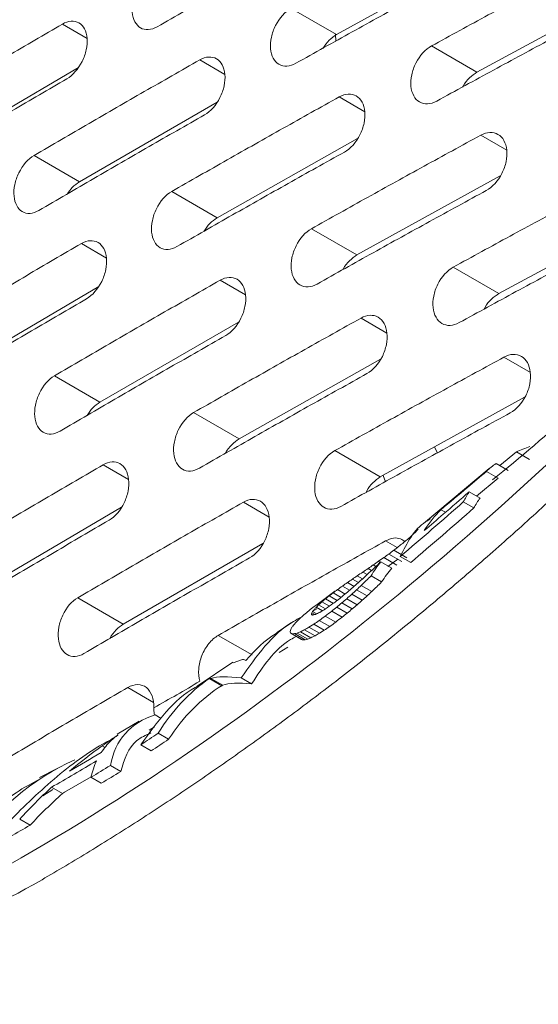
# Model space of a CAD drawing. Units: inches. Extents: x 2.7 to 44.3, y 2.2 to 31.2.
# Drawn here: x 31.9 to 32.3, y 8.8 to 9.7 of the extents above; entities that cross this region are included whole.
import ezdxf

# ---------------------------------------------------------------- set-up
doc = ezdxf.new("R2010")
doc.units = ezdxf.units.IN
doc.header["$MEASUREMENT"] = 0

msp = doc.modelspace()

# ---------------------------------------------------------------- linework, layer by layer
at = {"color": 7, "linetype": 'Continuous', "lineweight": 15}
for p, q in [((32.29296, 9.73708), (32.16148, 9.66441)), ((32.42546, 9.70214), (32.29133, 9.62961)), ((32.11949, 9.68865), (32.16148, 9.66441)), ((32.24929, 9.65388), (32.29133, 9.62961)), ((31.92306, 9.63394), (31.79861, 9.56052)), ((32.05108, 9.60173), (31.92395, 9.52833)), ((32.18102, 9.56834), (32.05121, 9.49502)), ((31.88196, 9.55257), (31.92395, 9.52833)), ((32.31287, 9.53379), (32.18042, 9.46059)), ((32.00919, 9.51928), (32.05121, 9.49502)), ((32.44665, 9.49807), (32.31158, 9.42504)), ((32.13836, 9.48488), (32.18042, 9.46059)), ((32.26946, 9.44936), (32.31158, 9.42504)), ((31.9417, 9.43147), (31.81625, 9.35746)), ((32.071, 9.39848), (31.94288, 9.32452)), ((32.20221, 9.36431), (32.07145, 9.29046)), ((31.90082, 9.3488), (31.94288, 9.32452)), ((32.33535, 9.32898), (32.20197, 9.25527)), ((32.02935, 9.31476), (32.07145, 9.29046)), ((32.15982, 9.2796), (32.20197, 9.25527)), ((32.32769, 9.27852), (32.31232, 9.26586)), ((32.32769, 9.27852), (32.33993, 9.27145)), ((32.30273, 9.26295), (32.24363, 9.21382)), ((32.30899, 9.26778), (32.32023, 9.26129)), ((32.29101, 9.23759), (32.3108, 9.25421)), ((32.30001, 9.26044), (32.3108, 9.25421)), ((32.28413, 9.24156), (32.29413, 9.23579)), ((31.96291, 9.22748), (31.83649, 9.15289)), ((32.25798, 9.22501), (32.26221, 9.22256)), ((32.27869, 9.23218), (32.28842, 9.22656)), ((32.09349, 9.1937), (31.96443, 9.11919)), ((32.20516, 9.1807), (32.20029, 9.17726)), ((32.20516, 9.1807), (32.21729, 9.1737)), ((32.21826, 9.17911), (32.20887, 9.17231)), ((32.22193, 9.17699), (32.20977, 9.18401)), ((32.21442, 9.18743), (32.22661, 9.18039)), ((32.22041, 9.18172), (32.23006, 9.17615)), ((32.19072, 9.17066), (32.19395, 9.16879)), ((32.19547, 9.17391), (32.19792, 9.1725)), ((32.20029, 9.17726), (32.20195, 9.1763)), ((32.20246, 9.17679), (32.21265, 9.17091)), ((32.17615, 9.16075), (32.18168, 9.15756)), ((32.18061, 9.16378), (32.18548, 9.16097)), ((32.18574, 9.16725), (32.18977, 9.16492)), ((32.19337, 9.16379), (32.20319, 9.15812)), ((32.16699, 9.15439), (32.17365, 9.15055)), ((32.1715, 9.15754), (32.17766, 9.15399)), ((32.18437, 9.15502), (32.19411, 9.1494)), ((31.92228, 9.14353), (31.96443, 9.11919)), ((32.15994, 9.14978), (32.14358, 9.1374)), ((32.15458, 9.14521), (32.16197, 9.14095)), ((32.15836, 9.14811), (32.16565, 9.14391)), ((32.16233, 9.15104), (32.16937, 9.14697)), ((32.17089, 9.14261), (32.18055, 9.13703)), ((32.1756, 9.14685), (32.18528, 9.14126)), ((32.18001, 9.15084), (32.18972, 9.14524)), ((32.13976, 9.13449), (32.14363, 9.13734)), ((32.1427, 9.13473), (32.1484, 9.13143)), ((32.14495, 9.13701), (32.15146, 9.13325)), ((32.14792, 9.1397), (32.15486, 9.13569)), ((32.16164, 9.13476), (32.17127, 9.1292)), ((32.16642, 9.1388), (32.17606, 9.13324)), ((32.13832, 9.1284), (32.13973, 9.12759)), ((32.13869, 9.12953), (32.1414, 9.12797)), ((32.13943, 9.13087), (32.14324, 9.12866)), ((32.14336, 9.13327), (32.14042, 9.13169)), ((32.15111, 9.12658), (32.16074, 9.12103)), ((32.15708, 9.13116), (32.16671, 9.1256)), ((32.12168, 9.12164), (32.10642, 9.11136)), ((32.14052, 9.11904), (32.13602, 9.11628)), ((32.13602, 9.11628), (32.14568, 9.1107)), ((32.14052, 9.11904), (32.15016, 9.11347)), ((32.14555, 9.12247), (32.15518, 9.11691)), ((32.11926, 9.11071), (32.12925, 9.10494)), ((32.1206, 9.11023), (32.13051, 9.10451)), ((32.12259, 9.11036), (32.13243, 9.10468)), ((32.12506, 9.11091), (32.13484, 9.10526)), ((32.12812, 9.11211), (32.13786, 9.10649)), ((32.13194, 9.11398), (32.14164, 9.10838)), ((32.14568, 9.1107), (32.15016, 9.11347)), ((32.11645, 9.09798), (32.10853, 9.09288)), ((32.06566, 9.08393), (32.03266, 9.06172)), ((32.06608, 9.08335), (32.07469, 9.08639)), ((32.04438, 9.06861), (32.0555, 9.06219)), ((32.04537, 9.06898), (32.05641, 9.06261)), ((32.07336, 9.06934), (32.08298, 9.06379)), ((31.99393, 9.03516), (31.99937, 9.03202)), ((31.97905, 9.02938), (31.95872, 9.01739)), ((31.9934, 9.02425), (31.98844, 9.02114)), ((31.99665, 9.01828), (32.00631, 9.0127)), ((31.94502, 9.00663), (31.94782, 9.00502)), ((31.98051, 9.00746), (31.99016, 9.0019)), ((31.9525, 8.98844), (31.9621, 8.9829)), ((31.90323, 8.9855), (31.88705, 8.97733)), ((31.91018, 8.96361), (31.93468, 8.97807)), ((31.93449, 8.97751), (31.9441, 8.97197)), ((31.89931, 8.96632), (31.89005, 8.96022)), ((31.89803, 8.96824), (31.90812, 8.96242)), ((31.8687, 8.93874), (31.8783, 8.9332))]:
    msp.add_line(p, q, dxfattribs=at)
at = {"color": 8, "linetype": 'Continuous', "lineweight": 15}
for p, q in [((31.93098, 9.66089), (31.9081, 9.6741)), ((32.16077, 9.65819), (32.16041, 9.66485)), ((32.05833, 9.62753), (32.03507, 9.64096)), ((32.18761, 9.59306), (32.16396, 9.60671)), ((32.31883, 9.55747), (32.29479, 9.57135)), ((31.94887, 9.45768), (31.92567, 9.47107)), ((32.07752, 9.42357), (32.05393, 9.43719)), ((32.2081, 9.38835), (32.18413, 9.40219)), ((32.34063, 9.35201), (32.31626, 9.36607)), ((32.25488, 9.2774), (32.25218, 9.28302)), ((31.96935, 9.25297), (31.94583, 9.26655)), ((32.20685, 9.25085), (32.20458, 9.25671)), ((32.09931, 9.21811), (32.07539, 9.23192)), ((32.2069, 9.19616), (32.21768, 9.18994)), ((32.1513, 9.14257), (32.15857, 9.13837)), ((32.08344, 9.09065), (32.05212, 9.10874)), ((31.99245, 9.04676), (31.9686, 9.06052))]:
    msp.add_line(p, q, dxfattribs=at)
at = {"color": 7, "linetype": 'Continuous', "lineweight": 15}
msp.add_arc((30.95368, 10.89057), 2.12074, 299.33478, 300.65984, dxfattribs=at)
for points, knots in [([(31.65045, 13.17517), (31.88568, 13.31096), (32.1238, 13.39092), (32.56954, 13.42712), (32.777, 13.38343), (33.12963, 13.17929), (33.27469, 13.01893), (33.4806, 12.60608), (33.54139, 12.3537), (33.56983, 11.79499), (33.53747, 11.4888), (33.3843, 10.86879), (33.26355, 10.55519), (32.95171, 9.96806), (32.76073, 9.69474), (32.3374, 9.22993), (32.1052, 9.03861), (31.87009, 8.90294)], [0, 0, 0, 0, 0.125, 0.125, 0.25, 0.25, 0.375, 0.375, 0.5, 0.5, 0.625, 0.625, 0.75, 0.75, 0.875, 0.875, 1, 1, 1, 1]), ([(33.3591, 12.68299), (33.36716, 12.6732), (33.3815, 12.65578), (33.40179, 12.62189), (33.41755, 12.59137), (33.43084, 12.5627), (33.44425, 12.53088), (33.45903, 12.49155), (33.47488, 12.44322), (33.49551, 12.36937), (33.51724, 12.26746), (33.53524, 12.13486), (33.54421, 12.00345), (33.54574, 11.89249), (33.54363, 11.80319), (33.53945, 11.72163), (33.53177, 11.62672), (33.51804, 11.5094), (33.49356, 11.35544), (33.45424, 11.17081), (33.39767, 10.96609), (33.33036, 10.76701), (33.24741, 10.55876), (33.14811, 10.34607), (33.03361, 10.13599), (32.91912, 9.95197), (32.80298, 9.78579), (32.67727, 9.62473), (32.53651, 9.46638), (32.40992, 9.33899), (32.33133, 9.27371), (32.30578, 9.25248)], [0, 0, 0, 0, 0.041832, 0.074519, 0.098311, 0.114159, 0.130015, 0.14776, 0.167459, 0.188323, 0.229473, 0.269787, 0.307651, 0.338286, 0.357284, 0.375184, 0.397891, 0.425467, 0.457904, 0.504698, 0.551565, 0.596461, 0.639389, 0.693561, 0.743956, 0.789671, 0.83071, 0.87399, 0.923756, 0.975206, 1, 1, 1, 1]), ([(33.58105, 12.07755), (33.58105, 12.07755), (33.5868, 11.96537), (33.58374, 11.75109), (33.54564, 11.44544), (33.48319, 11.14746), (33.39432, 10.84716), (33.27284, 10.53648), (33.14052, 10.26298), (33.00352, 10.02334), (32.86508, 9.81267), (32.71932, 9.61833), (32.60428, 9.4835), (32.5254, 9.39833), (32.48441, 9.35557), (32.44303, 9.31388), (32.40127, 9.27327), (32.35917, 9.23376), (32.31676, 9.19539), (32.27405, 9.15817), (32.23108, 9.12211), (32.18787, 9.08723), (32.14446, 9.05356), (32.10086, 9.02111), (32.0571, 8.9899), (32.01322, 8.95993), (31.96923, 8.93126), (31.92517, 8.90377), (31.89574, 8.88652), (31.88103, 8.8779)], [0, 0, 0, 0, 0.0000001, 0.0995121, 0.1828234, 0.249927, 0.3384615, 0.4217722, 0.499862, 0.5644871, 0.627697, 0.6894942, 0.7498809, 0.7656277, 0.781359, 0.7970748, 0.8127754, 0.8284606, 0.8441305, 0.8597852, 0.8754248, 0.8910491, 0.9066584, 0.9222527, 0.937832, 0.9533963, 0.9689457, 0.9844803, 1, 1, 1, 1]), ([(32.15054, 9.75913), (32.13325, 9.74947), (32.09867, 9.73015), (32.04708, 9.701), (32.01287, 9.68146), (31.99577, 9.67169)], [0, 0, 0, 0, 0.333335, 0.666665, 1, 1, 1, 1]), ([(32.24929, 9.65388), (32.26677, 9.66344), (32.30171, 9.68256), (32.35442, 9.71106), (32.38973, 9.72995), (32.40739, 9.73939)], [0, 0, 0, 0, 0.333335, 0.666665, 1, 1, 1, 1]), ([(31.99577, 9.67169), (31.99299, 9.6701), (31.99022, 9.6692), (31.98493, 9.66884), (31.98245, 9.6694), (31.97608, 9.67309), (31.97328, 9.67839), (31.97247, 9.68827), (31.97273, 9.69188), (31.97432, 9.6992), (31.97562, 9.70287), (31.9809, 9.71332), (31.98607, 9.71913), (31.99162, 9.72231)], [0, 0, 0, 0, 0.125, 0.125, 0.25, 0.25, 0.5, 0.5, 0.625, 0.625, 0.75, 0.75, 1, 1, 1, 1]), ([(32.2804, 9.72432), (32.26292, 9.71477), (32.22797, 9.69567), (32.17583, 9.66684), (32.14125, 9.64751), (32.12396, 9.63785)], [0, 0, 0, 0, 0.3333345, 0.6666655, 1, 1, 1, 1]), ([(32.12396, 9.63785), (32.12116, 9.63628), (32.11834, 9.6354), (32.11298, 9.63508), (32.11047, 9.63565), (32.104, 9.6394), (32.10113, 9.64474), (32.10025, 9.65464), (32.1005, 9.65827), (32.10207, 9.66559), (32.10337, 9.66927), (32.10866, 9.67971), (32.11388, 9.68551), (32.11949, 9.68865)], [0, 0, 0, 0, 0.125, 0.125, 0.25, 0.25, 0.5, 0.5, 0.625, 0.625, 0.75, 0.75, 1, 1, 1, 1]), ([(32.41219, 9.6884), (32.39453, 9.67896), (32.35921, 9.66007), (32.30651, 9.63157), (32.27157, 9.61245), (32.25409, 9.60289)], [0, 0, 0, 0, 0.333335, 0.666665, 1, 1, 1, 1]), ([(31.75665, 9.58475), (31.77338, 9.59473), (31.80684, 9.61469), (31.85733, 9.64448), (31.89118, 9.66422), (31.9081, 9.6741)], [0, 0, 0, 0, 0.333335, 0.666665, 1, 1, 1, 1]), ([(31.9081, 9.6741), (31.91086, 9.6757), (31.91361, 9.67661), (31.91886, 9.67699), (31.92133, 9.67645), (31.92765, 9.67279), (31.93043, 9.66755), (31.93125, 9.65755), (31.93098, 9.65396), (31.9294, 9.64664), (31.9281, 9.64294), (31.92293, 9.63258), (31.91776, 9.62668), (31.91225, 9.62348)], [0, 0, 0, 0, 0.125, 0.125, 0.25, 0.25, 0.5, 0.5, 0.625, 0.625, 0.75, 0.75, 1, 1, 1, 1]), ([(32.16148, 9.66441), (32.15912, 9.66282), (32.15441, 9.65967), (32.15071, 9.65429), (32.14888, 9.65162)], [0, 0, 0, 0, 0.50337, 1, 1, 1, 1]), ([(32.25409, 9.60289), (32.25125, 9.60133), (32.24841, 9.60048), (32.24298, 9.6002), (32.24042, 9.60079), (32.23385, 9.6046), (32.23092, 9.60997), (32.22997, 9.6199), (32.2302, 9.62353), (32.23175, 9.63087), (32.23305, 9.63455), (32.23835, 9.64499), (32.24362, 9.65077), (32.24929, 9.65388)], [0, 0, 0, 0, 0.125, 0.125, 0.25, 0.25, 0.5, 0.5, 0.625, 0.625, 0.75, 0.75, 1, 1, 1, 1]), ([(32.03507, 9.64096), (32.03785, 9.64255), (32.04064, 9.64344), (32.04597, 9.64378), (32.04846, 9.64322), (32.05489, 9.63949), (32.05774, 9.63423), (32.05863, 9.62419), (32.05837, 9.6206), (32.05682, 9.61326), (32.05551, 9.60956), (32.05032, 9.59921), (32.04511, 9.59333), (32.03954, 9.59016)], [0, 0, 0, 0, 0.125, 0.125, 0.25, 0.25, 0.5, 0.5, 0.625, 0.625, 0.75, 0.75, 1, 1, 1, 1]), ([(31.88196, 9.55257), (31.89887, 9.56245), (31.93271, 9.5822), (31.98375, 9.61166), (32.01796, 9.6312), (32.03507, 9.64096)], [0, 0, 0, 0, 0.333335, 0.666665, 1, 1, 1, 1]), ([(32.29133, 9.62961), (32.289, 9.628), (32.28435, 9.62479), (32.27977, 9.61949), (32.27826, 9.6162), (32.27812, 9.61589)], [0, 0, 0, 0, 0.475641, 0.951271, 1, 1, 1, 1]), ([(31.91225, 9.62348), (31.89533, 9.61361), (31.86148, 9.59386), (31.81099, 9.56408), (31.77753, 9.54411), (31.7608, 9.53413)], [0, 0, 0, 0, 0.333335, 0.666665, 1, 1, 1, 1]), ([(32.16396, 9.60671), (32.16678, 9.60828), (32.1696, 9.60915), (32.175, 9.60946), (32.17753, 9.60887), (32.18406, 9.60509), (32.18698, 9.59979), (32.18793, 9.58973), (32.1877, 9.58613), (32.18616, 9.57878), (32.18485, 9.57508), (32.17965, 9.56473), (32.17439, 9.55886), (32.16876, 9.55572)], [0, 0, 0, 0, 0.125, 0.125, 0.25, 0.25, 0.5, 0.5, 0.625, 0.625, 0.75, 0.75, 1, 1, 1, 1]), ([(32.00919, 9.51928), (32.02629, 9.52905), (32.0605, 9.54859), (32.11209, 9.57774), (32.14667, 9.59706), (32.16396, 9.60671)], [0, 0, 0, 0, 0.333335, 0.666665, 1, 1, 1, 1]), ([(32.03954, 9.59016), (32.02243, 9.58039), (31.98822, 9.56086), (31.93718, 9.5314), (31.90335, 9.51165), (31.88643, 9.50177)], [0, 0, 0, 0, 0.333335, 0.666665, 1, 1, 1, 1]), ([(32.13836, 9.48488), (32.15564, 9.49454), (32.19022, 9.51387), (32.24237, 9.5427), (32.27732, 9.5618), (32.29479, 9.57135)], [0, 0, 0, 0, 0.333335, 0.666665, 1, 1, 1, 1]), ([(32.29479, 9.57135), (32.29764, 9.5729), (32.3005, 9.57375), (32.30596, 9.57401), (32.30853, 9.57341), (32.31517, 9.56957), (32.31815, 9.56424), (32.31917, 9.55415), (32.31896, 9.55054), (32.31744, 9.54318), (32.31614, 9.53947), (32.31091, 9.52912), (32.30561, 9.52327), (32.29992, 9.52017)], [0, 0, 0, 0, 0.125, 0.125, 0.25, 0.25, 0.5, 0.5, 0.625, 0.625, 0.75, 0.75, 1, 1, 1, 1]), ([(31.88643, 9.50177), (31.88368, 9.50016), (31.88093, 9.49925), (31.87567, 9.49886), (31.8732, 9.49941), (31.86685, 9.5031), (31.86404, 9.50842), (31.86317, 9.51833), (31.86341, 9.52196), (31.86494, 9.52931), (31.8662, 9.53299), (31.87137, 9.54351), (31.87646, 9.54936), (31.88196, 9.55257)], [0, 0, 0, 0, 0.125, 0.125, 0.25, 0.25, 0.5, 0.5, 0.625, 0.625, 0.75, 0.75, 1, 1, 1, 1]), ([(32.16876, 9.55572), (32.15147, 9.54607), (32.11689, 9.52675), (32.06529, 9.4976), (32.03109, 9.47806), (32.01399, 9.46829)], [0, 0, 0, 0, 0.3333346, 0.6666654, 1, 1, 1, 1]), ([(32.26946, 9.44936), (32.28693, 9.45891), (32.32188, 9.47803), (32.37459, 9.50653), (32.40991, 9.52542), (32.42757, 9.53486)], [0, 0, 0, 0, 0.333335, 0.666665, 1, 1, 1, 1]), ([(31.92395, 9.52833), (31.92161, 9.52673), (31.91749, 9.5239), (31.91425, 9.51911), (31.91284, 9.51702)], [0, 0, 0, 0, 0.564816, 1, 1, 1, 1]), ([(32.01399, 9.46829), (32.01121, 9.4667), (32.00842, 9.46581), (32.00309, 9.46547), (32.00059, 9.46604), (31.99413, 9.46978), (31.99126, 9.47513), (31.99032, 9.48507), (31.99054, 9.48871), (31.99205, 9.49607), (31.99331, 9.49976), (31.99849, 9.51027), (32.00363, 9.5161), (32.00919, 9.51928)], [0, 0, 0, 0, 0.125, 0.125, 0.25, 0.25, 0.5, 0.5, 0.625, 0.625, 0.75, 0.75, 1, 1, 1, 1]), ([(32.29992, 9.52017), (32.28244, 9.51062), (32.24749, 9.49152), (32.19534, 9.46269), (32.16077, 9.44337), (32.14348, 9.4337)], [0, 0, 0, 0, 0.333335, 0.666665, 1, 1, 1, 1]), ([(32.05121, 9.49502), (32.04887, 9.49342), (32.0443, 9.4903), (32.04074, 9.485), (32.039, 9.48242)], [0, 0, 0, 0, 0.513066, 1, 1, 1, 1]), ([(32.14348, 9.4337), (32.14067, 9.43213), (32.13784, 9.43125), (32.13245, 9.43095), (32.12991, 9.43154), (32.12335, 9.43535), (32.12041, 9.44073), (32.1194, 9.4507), (32.1196, 9.45435), (32.12109, 9.46171), (32.12235, 9.4654), (32.12755, 9.47591), (32.13274, 9.48173), (32.13836, 9.48488)], [0, 0, 0, 0, 0.125, 0.125, 0.25, 0.25, 0.5, 0.5, 0.625, 0.625, 0.75, 0.75, 1, 1, 1, 1]), ([(32.43302, 9.4835), (32.41536, 9.47405), (32.38004, 9.45517), (32.32733, 9.42666), (32.29238, 9.40755), (32.27491, 9.39799)], [0, 0, 0, 0, 0.333335, 0.666665, 1, 1, 1, 1]), ([(31.77422, 9.38172), (31.79095, 9.3917), (31.82441, 9.41167), (31.8749, 9.44145), (31.90875, 9.4612), (31.92567, 9.47107)], [0, 0, 0, 0, 0.333335, 0.666665, 1, 1, 1, 1]), ([(31.92567, 9.47107), (31.92843, 9.47267), (31.9312, 9.47358), (31.93648, 9.47394), (31.93897, 9.47338), (31.94538, 9.46966), (31.94824, 9.46438), (31.94919, 9.45431), (31.94896, 9.45071), (31.94746, 9.44334), (31.94619, 9.43962), (31.94111, 9.42921), (31.93598, 9.42329), (31.93047, 9.42008)], [0, 0, 0, 0, 0.125, 0.125, 0.25, 0.25, 0.5, 0.5, 0.625, 0.625, 0.75, 0.75, 1, 1, 1, 1]), ([(32.18042, 9.46059), (32.17812, 9.45897), (32.17352, 9.45572), (32.16905, 9.45045), (32.16761, 9.44722), (32.1675, 9.44698)], [0, 0, 0, 0, 0.480918, 0.961803, 1, 1, 1, 1]), ([(32.27491, 9.39799), (32.27207, 9.39643), (32.26921, 9.39558), (32.26374, 9.39532), (32.26117, 9.39593), (32.25451, 9.3998), (32.2515, 9.40521), (32.25042, 9.4152), (32.25061, 9.41886), (32.25207, 9.42624), (32.25333, 9.42993), (32.25854, 9.44043), (32.26378, 9.44624), (32.26946, 9.44936)], [0, 0, 0, 0, 0.125, 0.125, 0.25, 0.25, 0.5, 0.5, 0.625, 0.625, 0.75, 0.75, 1, 1, 1, 1]), ([(31.90082, 9.3488), (31.91774, 9.35867), (31.95157, 9.37843), (32.00261, 9.40789), (32.03682, 9.42742), (32.05393, 9.43719)], [0, 0, 0, 0, 0.333335, 0.666665, 1, 1, 1, 1]), ([(32.05393, 9.43719), (32.05672, 9.43878), (32.05952, 9.43966), (32.06488, 9.43998), (32.0674, 9.4394), (32.07391, 9.43563), (32.07684, 9.43031), (32.07786, 9.42021), (32.07765, 9.4166), (32.07617, 9.40922), (32.0749, 9.4055), (32.06981, 9.3951), (32.06463, 9.38919), (32.05905, 9.38601)], [0, 0, 0, 0, 0.125, 0.125, 0.25, 0.25, 0.5, 0.5, 0.625, 0.625, 0.75, 0.75, 1, 1, 1, 1]), ([(32.31158, 9.42504), (32.30925, 9.42344), (32.3046, 9.42023), (32.29993, 9.41468), (32.29836, 9.41111), (32.29811, 9.41054)], [0, 0, 0, 0, 0.456996, 0.913972, 1, 1, 1, 1]), ([(31.93047, 9.42008), (31.91355, 9.41021), (31.8797, 9.39046), (31.82921, 9.36068), (31.79575, 9.34071), (31.77902, 9.33073)], [0, 0, 0, 0, 0.3333346, 0.6666654, 1, 1, 1, 1]), ([(32.02935, 9.31476), (32.04645, 9.32453), (32.08066, 9.34407), (32.13225, 9.37322), (32.16684, 9.39253), (32.18413, 9.40219)], [0, 0, 0, 0, 0.333335, 0.666665, 1, 1, 1, 1]), ([(32.18413, 9.40219), (32.18695, 9.40376), (32.18978, 9.40463), (32.19521, 9.40491), (32.19777, 9.40431), (32.20439, 9.40047), (32.20738, 9.39512), (32.20846, 9.385), (32.20827, 9.38138), (32.20681, 9.37399), (32.20555, 9.37027), (32.20044, 9.35986), (32.19521, 9.35397), (32.18958, 9.35083)], [0, 0, 0, 0, 0.125, 0.125, 0.25, 0.25, 0.5, 0.5, 0.625, 0.625, 0.75, 0.75, 1, 1, 1, 1]), ([(32.05905, 9.38601), (32.04195, 9.37625), (32.00773, 9.35671), (31.95669, 9.32725), (31.92286, 9.3075), (31.90594, 9.29762)], [0, 0, 0, 0, 0.333335, 0.666665, 1, 1, 1, 1]), ([(32.15982, 9.2796), (32.17711, 9.28927), (32.21169, 9.3086), (32.26384, 9.33742), (32.29879, 9.35652), (32.31626, 9.36607)], [0, 0, 0, 0, 0.333335, 0.666665, 1, 1, 1, 1]), ([(32.31626, 9.36607), (32.31911, 9.36763), (32.32198, 9.36847), (32.32748, 9.36871), (32.33008, 9.36809), (32.3368, 9.36419), (32.33986, 9.35882), (32.34101, 9.34866), (32.34084, 9.34504), (32.3394, 9.33763), (32.33814, 9.33391), (32.33301, 9.3235), (32.32774, 9.31762), (32.32204, 9.31452)], [0, 0, 0, 0, 0.125, 0.125, 0.25, 0.25, 0.5, 0.5, 0.625, 0.625, 0.75, 0.75, 1, 1, 1, 1]), ([(31.90594, 9.29762), (31.90319, 9.29601), (31.90042, 9.2951), (31.89513, 9.29474), (31.89264, 9.29531), (31.8862, 9.29905), (31.88331, 9.30442), (31.88231, 9.31439), (31.88251, 9.31804), (31.88396, 9.32544), (31.88519, 9.32914), (31.89026, 9.3397), (31.89532, 9.34558), (31.90082, 9.3488)], [0, 0, 0, 0, 0.125, 0.125, 0.25, 0.25, 0.5, 0.5, 0.625, 0.625, 0.75, 0.75, 1, 1, 1, 1]), ([(32.18958, 9.35083), (32.17228, 9.34117), (32.1377, 9.32185), (32.0861, 9.29271), (32.0519, 9.27317), (32.0348, 9.2634)], [0, 0, 0, 0, 0.3333346, 0.6666654, 1, 1, 1, 1]), ([(31.94288, 9.32452), (31.94056, 9.3229), (31.93614, 9.31982), (31.9327, 9.31461), (31.93107, 9.31213)], [0, 0, 0, 0, 0.5237919, 1, 1, 1, 1]), ([(32.0348, 9.2634), (32.03202, 9.2618), (32.02921, 9.26091), (32.02385, 9.26059), (32.02132, 9.26118), (32.01478, 9.26498), (32.01183, 9.27038), (32.01076, 9.28039), (32.01094, 9.28404), (32.01237, 9.29144), (32.01359, 9.29515), (32.01868, 9.30571), (32.02379, 9.31157), (32.02935, 9.31476)], [0, 0, 0, 0, 0.125, 0.125, 0.25, 0.25, 0.5, 0.5, 0.625, 0.625, 0.75, 0.75, 1, 1, 1, 1]), ([(32.32204, 9.31452), (32.30456, 9.30497), (32.26961, 9.28587), (32.21746, 9.25704), (32.18288, 9.23771), (32.16559, 9.22805)], [0, 0, 0, 0, 0.333335, 0.666665, 1, 1, 1, 1]), ([(32.07145, 9.29046), (32.06918, 9.28881), (32.06464, 9.28553), (32.06028, 9.2803), (32.05889, 9.27713), (32.05882, 9.27696)], [0, 0, 0, 0, 0.486683, 0.973309, 1, 1, 1, 1]), ([(32.16559, 9.22805), (32.16278, 9.22647), (32.15994, 9.22561), (32.15451, 9.22533), (32.15195, 9.22594), (32.1453, 9.2298), (32.14228, 9.23522), (32.14114, 9.24526), (32.14131, 9.24892), (32.14271, 9.25633), (32.14394, 9.26004), (32.14904, 9.2706), (32.15419, 9.27645), (32.15982, 9.2796)], [0, 0, 0, 0, 0.125, 0.125, 0.25, 0.25, 0.5, 0.5, 0.625, 0.625, 0.75, 0.75, 1, 1, 1, 1]), ([(32.34026, 9.28329), (32.3381, 9.28257), (32.33379, 9.28114), (32.32972, 9.27939), (32.32769, 9.27852)], [0, 0, 0, 0, 0.500288, 1, 1, 1, 1]), ([(31.79438, 9.1772), (31.81111, 9.18718), (31.84458, 9.20714), (31.89506, 9.23693), (31.92891, 9.25667), (31.94583, 9.26655)], [0, 0, 0, 0, 0.333335, 0.666665, 1, 1, 1, 1]), ([(31.94583, 9.26655), (31.94859, 9.26815), (31.95137, 9.26905), (31.95669, 9.2694), (31.9592, 9.26882), (31.9657, 9.26504), (31.96864, 9.25971), (31.96971, 9.24958), (31.96953, 9.24595), (31.96811, 9.23854), (31.96688, 9.23481), (31.96189, 9.22435), (31.9568, 9.21839), (31.95128, 9.21518)], [0, 0, 0, 0, 0.125, 0.125, 0.25, 0.25, 0.5, 0.5, 0.625, 0.625, 0.75, 0.75, 1, 1, 1, 1]), ([(32.20197, 9.25527), (32.19967, 9.25365), (32.19508, 9.25041), (32.19052, 9.24489), (32.18901, 9.24138), (32.1888, 9.24088)], [0, 0, 0, 0, 0.461877, 0.923711, 1, 1, 1, 1]), ([(32.30001, 9.26044), (32.2942, 9.25546), (32.28836, 9.25049), (32.2825, 9.24554), (32.27437, 9.23867), (32.26619, 9.23182), (32.25798, 9.22501)], [0, 0, 0, 0, 0.000629565, 0.000629565, 0.000629565, 0.001503069, 0.001503069, 0.001503069, 0.001503069]), ([(32.07539, 9.23192), (32.07818, 9.2335), (32.081, 9.23439), (32.08639, 9.23469), (32.08894, 9.23409), (32.09554, 9.23025), (32.09854, 9.22489), (32.09969, 9.21473), (32.09952, 9.2111), (32.09812, 9.20368), (32.09689, 9.19994), (32.09189, 9.18948), (32.08675, 9.18354), (32.08117, 9.18036)], [0, 0, 0, 0, 0.125, 0.125, 0.25, 0.25, 0.5, 0.5, 0.625, 0.625, 0.75, 0.75, 1, 1, 1, 1]), ([(32.24266, 9.2058), (32.24849, 9.21077), (32.25431, 9.21575), (32.26011, 9.22074), (32.26815, 9.22766), (32.27616, 9.2346), (32.28413, 9.24156)], [0, 0, 0, 0, 0.000629563, 0.000629563, 0.000629563, 0.001502304, 0.001502304, 0.001502304, 0.001502304]), ([(32.28413, 9.24156), (32.28317, 9.24005), (32.28126, 9.23702), (32.27955, 9.23379), (32.27869, 9.23218)], [0, 0, 0, 0, 0.500308, 1, 1, 1, 1]), ([(32.28842, 9.22656), (32.28932, 9.22815), (32.29112, 9.23133), (32.29313, 9.2343), (32.29413, 9.23579)], [0, 0, 0, 0, 0.499669, 1, 1, 1, 1]), ([(31.92228, 9.14353), (31.9392, 9.1534), (31.97303, 9.17315), (32.02407, 9.20262), (32.05829, 9.22215), (32.07539, 9.23192)], [0, 0, 0, 0, 0.333335, 0.666665, 1, 1, 1, 1]), ([(32.27869, 9.23218), (32.26908, 9.22371), (32.25941, 9.21527), (32.2497, 9.20686), (32.23998, 9.19845), (32.23022, 9.19007), (32.22041, 9.18172)], [0, 0, 0, 0, 0.001058069, 0.001058069, 0.001058069, 0.002116243, 0.002116243, 0.002116243, 0.002116243]), ([(32.22041, 9.18172), (32.22664, 9.19415), (32.23368, 9.20819), (32.24678, 9.21556), (32.24828, 9.21641)], [0, 0, 0, 0, 0.8852329, 1, 1, 1, 1]), ([(31.95128, 9.21518), (31.93436, 9.20531), (31.90051, 9.18556), (31.85002, 9.15578), (31.81656, 9.13581), (31.79983, 9.12583)], [0, 0, 0, 0, 0.3333346, 0.6666654, 1, 1, 1, 1]), ([(32.2069, 9.19616), (32.20929, 9.19718), (32.21409, 9.19922), (32.22036, 9.19871), (32.2233, 9.19633), (32.22449, 9.19536)], [0, 0, 0, 0, 0.372296, 0.744509, 1, 1, 1, 1]), ([(32.05212, 9.10874), (32.06922, 9.11851), (32.10342, 9.13805), (32.15502, 9.16719), (32.1896, 9.18651), (32.2069, 9.19616)], [0, 0, 0, 0, 0.3333346, 0.6666654, 1, 1, 1, 1]), ([(32.08117, 9.18036), (32.06406, 9.1706), (32.02984, 9.15107), (31.9788, 9.1216), (31.94497, 9.10185), (31.92805, 9.09197)], [0, 0, 0, 0, 0.333335, 0.666665, 1, 1, 1, 1]), ([(31.92805, 9.09197), (31.9253, 9.09036), (31.92252, 9.08946), (31.9172, 9.08912), (31.91468, 9.0897), (31.90815, 9.0935), (31.90518, 9.09891), (31.90406, 9.10896), (31.90421, 9.11263), (31.90558, 9.12006), (31.90677, 9.12378), (31.91175, 9.1344), (31.91678, 9.1403), (31.92228, 9.14353)], [0, 0, 0, 0, 0.125, 0.125, 0.25, 0.25, 0.5, 0.5, 0.625, 0.625, 0.75, 0.75, 1, 1, 1, 1]), ([(32.1427, 9.13473), (32.14214, 9.1341), (32.14102, 9.13284), (32.13996, 9.13152), (32.13943, 9.13087)], [0, 0, 0, 0, 0.499997, 1, 1, 1, 1]), ([(32.12891, 9.12551), (32.12648, 9.12426), (32.11364, 9.11767), (32.0944, 9.0995), (32.0804, 9.07944), (32.07336, 9.06934)], [0, 0, 0, 0, 0.104073, 0.549184, 1, 1, 1, 1]), ([(32.12343, 9.1202), (32.12454, 9.12133), (32.12675, 9.12361), (32.12908, 9.12574), (32.13025, 9.12681)], [0, 0, 0, 0, 0.499934, 1, 1, 1, 1]), ([(31.96443, 9.11919), (31.96218, 9.11754), (31.9577, 9.11422), (31.95344, 9.10903), (31.95211, 9.10593), (31.95208, 9.10584)], [0, 0, 0, 0, 0.492972, 0.985859, 1, 1, 1, 1]), ([(32.03513, 9.06629), (32.03412, 9.0697), (32.03378, 9.0736), (32.03444, 9.08175), (32.03545, 9.08603), (32.03865, 9.09407), (32.04084, 9.09788), (32.04604, 9.10434), (32.049, 9.10695), (32.05212, 9.10874)], [0, 0, 0, 0, 0.25, 0.25, 0.5, 0.5, 0.75, 0.75, 1, 1, 1, 1]), ([(32.0778, 9.08565), (32.08629, 9.09505), (32.09504, 9.10474), (32.10634, 9.11077), (32.10667, 9.11095)], [0, 0, 0, 0, 0.9705852, 1, 1, 1, 1]), ([(32.08298, 9.06379), (32.09339, 9.07976), (32.10494, 9.09748), (32.12255, 9.10687), (32.12429, 9.1078)], [0, 0, 0, 0, 0.900977, 1, 1, 1, 1]), ([(31.81715, 8.97117), (31.83388, 8.98115), (31.86734, 9.00112), (31.91783, 9.0309), (31.95167, 9.05065), (31.9686, 9.06052)], [0, 0, 0, 0, 0.3333346, 0.6666654, 1, 1, 1, 1]), ([(31.9686, 9.06052), (31.97169, 9.06232), (31.97483, 9.06323), (31.98071, 9.0632), (31.98346, 9.06224), (31.98801, 9.05868), (31.98982, 9.05607), (31.99221, 9.04963), (31.99278, 9.04583), (31.99265, 9.04177)], [0, 0, 0, 0, 0.25, 0.25, 0.5, 0.5, 0.75, 0.75, 1, 1, 1, 1]), ([(31.98051, 9.00746), (31.98806, 9.01803), (32.00269, 9.03851), (32.02175, 9.05603), (32.03355, 9.06196), (32.03483, 9.06261)], [0, 0, 0, 0, 0.487129, 0.94428, 1, 1, 1, 1]), ([(32.04438, 9.06861), (32.04434, 9.06871), (32.04425, 9.06891), (32.04428, 9.06905), (32.04429, 9.06912)], [0, 0, 0, 0, 0.500796, 1, 1, 1, 1]), ([(31.99265, 9.04177), (31.99265, 9.04045), (31.99265, 9.03821), (31.99318, 9.03595), (31.9934, 9.03503)], [0, 0, 0, 0, 0.590341, 1, 1, 1, 1]), ([(31.85046, 8.9283), (31.86498, 8.94283), (31.89405, 8.97191), (31.93105, 9.00072), (31.9538, 9.01294), (31.95951, 9.01601)], [0, 0, 0, 0, 0.427594, 0.856256, 1, 1, 1, 1]), ([(31.9621, 8.9829), (31.96541, 8.99392), (31.97021, 9.0099), (31.98532, 9.01651), (31.99, 9.01856)], [0, 0, 0, 0, 0.689938, 1, 1, 1, 1]), ([(31.83078, 8.93379), (31.84187, 8.9444), (31.85935, 8.96114), (31.88014, 8.97204), (31.88774, 8.97603)], [0, 0, 0, 0, 0.633925, 1, 1, 1, 1])]:
    msp.add_open_spline(points, degree=3, knots=knots, dxfattribs=at)
at = {"color": 8, "linetype": 'Continuous', "lineweight": 15}
for points, knots in [([(33.56668, 9.99431), (33.53754, 9.94503), (33.46042, 9.81462), (33.32046, 9.60939), (33.14381, 9.38253), (32.94987, 9.16788), (32.74211, 8.97115), (32.52445, 8.79798), (32.3017, 8.65337), (32.07882, 8.54056), (31.86153, 8.46347), (31.67509, 8.42153), (31.56677, 8.41953), (31.52395, 8.41873)], [0, 0, 0, 0, 0.054947, 0.145394, 0.239107, 0.335607, 0.434309, 0.534536, 0.635543, 0.736549, 0.836776, 0.935478, 1, 1, 1, 1]), ([(31.87009, 8.90294), (31.82735, 8.87935), (31.75076, 8.83707), (31.65217, 8.79269), (31.58112, 8.76434), (31.52638, 8.74466), (31.4686, 8.72583), (31.39539, 8.70526), (31.31221, 8.6869), (31.23668, 8.67516), (31.17169, 8.66849), (31.10663, 8.66477), (31.0295, 8.66497), (30.95065, 8.67114), (30.88233, 8.68151), (30.82182, 8.69434), (30.75685, 8.71219), (30.68664, 8.73741), (30.62227, 8.7667), (30.57854, 8.79033), (30.54825, 8.80826), (30.52548, 8.82257), (30.49891, 8.84047), (30.47186, 8.86006), (30.44718, 8.87933), (30.42591, 8.89695), (30.40732, 8.91314), (30.38822, 8.93061), (30.36867, 8.94945), (30.35388, 8.96447), (30.34007, 8.979), (30.324, 8.99642), (30.29704, 9.02742), (30.26019, 9.07382), (30.22186, 9.12846), (30.19165, 9.17728), (30.17076, 9.21391), (30.1547, 9.24374), (30.13802, 9.27676), (30.12284, 9.30901), (30.10923, 9.33983), (30.09722, 9.36861), (30.08522, 9.39916), (30.07328, 9.43155), (30.0615, 9.46583), (30.04994, 9.50206), (30.03868, 9.54028), (30.02952, 9.5742), (30.0213, 9.60705), (30.01299, 9.64232), (30.00733, 9.67054), (30.00407, 9.68676)], [0, 0, 0, 0, 0.050324, 0.090202, 0.116067, 0.134256, 0.155078, 0.18478, 0.221844, 0.255571, 0.277224, 0.302378, 0.337097, 0.375472, 0.405136, 0.428349, 0.458047, 0.495848, 0.529566, 0.554405, 0.563608, 0.577487, 0.590965, 0.607074, 0.622658, 0.633147, 0.644138, 0.655633, 0.667631, 0.680133, 0.683447, 0.693984, 0.711199, 0.736921, 0.77024, 0.795638, 0.808254, 0.821989, 0.836842, 0.852814, 0.864443, 0.876601, 0.889287, 0.902503, 0.916247, 0.93052, 0.945323, 0.960654, 0.969253, 0.98233, 1, 1, 1, 1]), ([(31.88103, 8.8779), (31.80701, 8.8384), (31.65732, 8.7585), (31.43146, 8.68135), (31.22553, 8.6417), (31.04174, 8.63469), (30.90776, 8.64868), (30.80378, 8.6718), (30.72739, 8.69548), (30.65517, 8.72395), (30.61, 8.74756), (30.58843, 8.75884)], [0, 0, 0, 0, 0.158754, 0.321052, 0.486907, 0.61368, 0.742468, 0.80764, 0.873317, 0.939502, 1, 1, 1, 1])]:
    msp.add_open_spline(points, degree=3, knots=knots, dxfattribs=at)
at = {"color": 7, "linetype": 'Continuous', "lineweight": 15}
for points in [[(32.30899, 9.26778), (32.30584, 9.26551), (32.30285, 9.26306), (32.30001, 9.26044)], [(32.23006, 9.17615), (32.24971, 9.19283), (32.26917, 9.20963), (32.28842, 9.22656)], [(32.25798, 9.22501), (32.25217, 9.21934), (32.24706, 9.21294), (32.24266, 9.2058)], [(32.23706, 9.20713), (32.23654, 9.20657), (32.23603, 9.20602), (32.23554, 9.20545)], [(32.22919, 9.19932), (32.2282, 9.19847), (32.22721, 9.19762), (32.22622, 9.19677)], [(32.23165, 9.20159), (32.23083, 9.20083), (32.23001, 9.20007), (32.22919, 9.19932)], [(32.23386, 9.20372), (32.23312, 9.20301), (32.23238, 9.2023), (32.23165, 9.20159)], [(32.23554, 9.20545), (32.23497, 9.20488), (32.23441, 9.2043), (32.23386, 9.20372)], [(32.21884, 9.19083), (32.21736, 9.18969), (32.21589, 9.18856), (32.21442, 9.18743)], [(32.22266, 9.19386), (32.22139, 9.19285), (32.22011, 9.19184), (32.21884, 9.19083)], [(32.22622, 9.19677), (32.22503, 9.1958), (32.22385, 9.19483), (32.22266, 9.19386)], [(32.20977, 9.18401), (32.20823, 9.18291), (32.2067, 9.18181), (32.20516, 9.1807)], [(32.21442, 9.18743), (32.21287, 9.18629), (32.21132, 9.18515), (32.20977, 9.18401)], [(32.19072, 9.17066), (32.18906, 9.16953), (32.1874, 9.16839), (32.18574, 9.16725)], [(32.18664, 9.16202), (32.19004, 9.16519), (32.19344, 9.16835), (32.19686, 9.17149)], [(32.19547, 9.17391), (32.19389, 9.17283), (32.1923, 9.17175), (32.19072, 9.17066)], [(32.20246, 9.17679), (32.19922, 9.17269), (32.19619, 9.16836), (32.19337, 9.16379)], [(32.20029, 9.17726), (32.19868, 9.17614), (32.19707, 9.17503), (32.19547, 9.17391)], [(32.19686, 9.17149), (32.19872, 9.17326), (32.20059, 9.17503), (32.20246, 9.17679)], [(32.20319, 9.15812), (32.20612, 9.16263), (32.20928, 9.16689), (32.21265, 9.17091)], [(32.17615, 9.16075), (32.1746, 9.15969), (32.17305, 9.15862), (32.1715, 9.15754)], [(32.18061, 9.16378), (32.17912, 9.16278), (32.17763, 9.16177), (32.17615, 9.16075)], [(32.18574, 9.16725), (32.18403, 9.1661), (32.18232, 9.16495), (32.18061, 9.16378)], [(32.18155, 9.15744), (32.18324, 9.15896), (32.18494, 9.16049), (32.18664, 9.16202)], [(32.19337, 9.16379), (32.19037, 9.16088), (32.18736, 9.15795), (32.18437, 9.15502)], [(32.16699, 9.15439), (32.16543, 9.15328), (32.16388, 9.15217), (32.16233, 9.15104)], [(32.1715, 9.15754), (32.17, 9.1565), (32.16849, 9.15545), (32.16699, 9.15439)], [(32.17162, 9.14883), (32.17328, 9.15024), (32.17494, 9.15164), (32.1766, 9.15305)], [(32.1766, 9.15305), (32.17825, 9.15451), (32.1799, 9.15597), (32.18155, 9.15744)], [(32.18437, 9.15502), (32.18292, 9.15363), (32.18146, 9.15224), (32.18001, 9.15084)], [(32.19411, 9.1494), (32.19713, 9.15232), (32.20015, 9.15522), (32.20319, 9.15812)], [(32.1513, 9.14257), (32.15016, 9.14163), (32.14903, 9.14067), (32.14792, 9.1397)], [(32.15458, 9.14521), (32.15348, 9.14435), (32.15238, 9.14346), (32.1513, 9.14257)], [(32.15836, 9.14811), (32.15709, 9.14716), (32.15583, 9.14619), (32.15458, 9.14521)], [(32.16233, 9.15104), (32.161, 9.15007), (32.15968, 9.1491), (32.15836, 9.14811)], [(32.16207, 9.14103), (32.16365, 9.14229), (32.16522, 9.14356), (32.16678, 9.14482)], [(32.17089, 9.14261), (32.1694, 9.14134), (32.16791, 9.14007), (32.16642, 9.1388)], [(32.16678, 9.14482), (32.1684, 9.14616), (32.17001, 9.1475), (32.17162, 9.14883)], [(32.1756, 9.14685), (32.17403, 9.14543), (32.17246, 9.14402), (32.17089, 9.14261)], [(32.18001, 9.15084), (32.17854, 9.14951), (32.17707, 9.14818), (32.1756, 9.14685)], [(32.18528, 9.14126), (32.18676, 9.14259), (32.18824, 9.14391), (32.18972, 9.14524)], [(32.18972, 9.14524), (32.19118, 9.14663), (32.19264, 9.14802), (32.19411, 9.1494)], [(32.13476, 9.13059), (32.13641, 9.13192), (32.13807, 9.13322), (32.13976, 9.13449)], [(32.14495, 9.13701), (32.14419, 9.13626), (32.14344, 9.1355), (32.1427, 9.13473)], [(32.14792, 9.1397), (32.14692, 9.13882), (32.14593, 9.13792), (32.14495, 9.13701)], [(32.15143, 9.13322), (32.1537, 9.13486), (32.15597, 9.13649), (32.15824, 9.13813)], [(32.16164, 9.13476), (32.16012, 9.13356), (32.1586, 9.13236), (32.15708, 9.13116)], [(32.15824, 9.13813), (32.15952, 9.13909), (32.1608, 9.14006), (32.16207, 9.14103)], [(32.16642, 9.1388), (32.16483, 9.13746), (32.16323, 9.13611), (32.16164, 9.13476)], [(32.17606, 9.13324), (32.17756, 9.1345), (32.17906, 9.13577), (32.18055, 9.13703)], [(32.18055, 9.13703), (32.18213, 9.13844), (32.18371, 9.13985), (32.18528, 9.14126)], [(32.13025, 9.12681), (32.13173, 9.1281), (32.13324, 9.12935), (32.13476, 9.13059)], [(32.13869, 9.12953), (32.13856, 9.12916), (32.13843, 9.12879), (32.13832, 9.1284)], [(32.13832, 9.1284), (32.13841, 9.12823), (32.13852, 9.12805), (32.13862, 9.12787)], [(32.13862, 9.12787), (32.13883, 9.12777), (32.13905, 9.12766), (32.13927, 9.12755)], [(32.13943, 9.13087), (32.13917, 9.13043), (32.13893, 9.12998), (32.13869, 9.12953)], [(32.13927, 9.12755), (32.13965, 9.12759), (32.14003, 9.12762), (32.14041, 9.12765)], [(32.14041, 9.12765), (32.14095, 9.12783), (32.14149, 9.128), (32.14203, 9.12817)], [(32.14203, 9.12817), (32.14262, 9.12841), (32.14322, 9.12865), (32.14381, 9.12889)], [(32.14381, 9.12889), (32.14456, 9.12927), (32.1453, 9.12966), (32.14605, 9.13004)], [(32.15111, 9.12658), (32.14926, 9.12521), (32.14741, 9.12384), (32.14555, 9.12247)], [(32.14605, 9.13004), (32.14784, 9.1311), (32.14963, 9.13216), (32.15143, 9.13322)], [(32.15708, 9.13116), (32.15509, 9.12963), (32.1531, 9.12811), (32.15111, 9.12658)], [(32.16074, 9.12103), (32.16273, 9.12255), (32.16472, 9.12408), (32.16671, 9.1256)], [(32.16671, 9.1256), (32.16823, 9.1268), (32.16975, 9.128), (32.17127, 9.1292)], [(32.17127, 9.1292), (32.17287, 9.13055), (32.17447, 9.13189), (32.17606, 9.13324)], [(32.1196, 9.11505), (32.12009, 9.11584), (32.1206, 9.11661), (32.12112, 9.11736)], [(32.12112, 9.11736), (32.12187, 9.11833), (32.12264, 9.11927), (32.12343, 9.1202)], [(32.13602, 9.11628), (32.13466, 9.11552), (32.1333, 9.11475), (32.13194, 9.11398)], [(32.14555, 9.12247), (32.14387, 9.12133), (32.14219, 9.12018), (32.14052, 9.11904)], [(32.15016, 9.11347), (32.15183, 9.11462), (32.15351, 9.11576), (32.15518, 9.11691)], [(32.15518, 9.11691), (32.15703, 9.11828), (32.15889, 9.11965), (32.16074, 9.12103)], [(32.11861, 9.11162), (32.11867, 9.11214), (32.11874, 9.11265), (32.11882, 9.11315)], [(32.11926, 9.11071), (32.11903, 9.11102), (32.11881, 9.11132), (32.11861, 9.11162)], [(32.11882, 9.11315), (32.11906, 9.1138), (32.11932, 9.11443), (32.1196, 9.11505)], [(32.1206, 9.11023), (32.12014, 9.11039), (32.11969, 9.11055), (32.11926, 9.11071)], [(32.12259, 9.11036), (32.12192, 9.11032), (32.12125, 9.11027), (32.1206, 9.11023)], [(32.12506, 9.11091), (32.12423, 9.11073), (32.1234, 9.11055), (32.12259, 9.11036)], [(32.12812, 9.11211), (32.1271, 9.11171), (32.12607, 9.11131), (32.12506, 9.11091)], [(32.13194, 9.11398), (32.13067, 9.11336), (32.12939, 9.11273), (32.12812, 9.11211)], [(32.13484, 9.10526), (32.13584, 9.10567), (32.13685, 9.10608), (32.13786, 9.10649)], [(32.13786, 9.10649), (32.13912, 9.10712), (32.14038, 9.10775), (32.14164, 9.10838)], [(32.14164, 9.10838), (32.14299, 9.10916), (32.14434, 9.10993), (32.14568, 9.1107)], [(32.12925, 9.10494), (32.12965, 9.1048), (32.13007, 9.10466), (32.13051, 9.10451)], [(32.13051, 9.10451), (32.13114, 9.10457), (32.13178, 9.10462), (32.13243, 9.10468)], [(32.13243, 9.10468), (32.13322, 9.10488), (32.13403, 9.10507), (32.13484, 9.10526)], [(32.07469, 9.08639), (32.07525, 9.08637), (32.07584, 9.08633), (32.07646, 9.08628)], [(32.07646, 9.08628), (32.07688, 9.08609), (32.07733, 9.08588), (32.0778, 9.08565)], [(32.07336, 9.06934), (32.06096, 9.07082), (32.0515, 9.07075), (32.04537, 9.06898)], [(32.04429, 9.06912), (32.02543, 9.05608), (32.00945, 9.03903), (31.99665, 9.01828)], [(32.00631, 9.0127), (32.01963, 9.03338), (32.0361, 9.04998), (32.05571, 9.06253)], [(32.04537, 9.06898), (32.04503, 9.06886), (32.04471, 9.06874), (32.04438, 9.06861)], [(32.0555, 9.06219), (32.0558, 9.06233), (32.0561, 9.06247), (32.05641, 9.06261)], [(32.05641, 9.06261), (32.06191, 9.06474), (32.07088, 9.06507), (32.08298, 9.06379)], [(31.99393, 9.03516), (31.97093, 9.0281), (31.95712, 9.01206), (31.9525, 8.98844)], [(31.95984, 9.01682), (31.95703, 9.01499), (31.95424, 9.01311), (31.95148, 9.01119)], [(31.95574, 9.01371), (31.95707, 9.01478), (31.95844, 9.01582), (31.95984, 9.01682)], [(31.99665, 9.01828), (31.99129, 9.01466), (31.98591, 9.01106), (31.98051, 9.00746)], [(31.94502, 9.00663), (31.9347, 8.99927), (31.92461, 8.99142), (31.91475, 8.98307)], [(31.94399, 9.00031), (31.94655, 9.00436), (31.94953, 9.00802), (31.95294, 9.0113)], [(31.95148, 9.01119), (31.94931, 9.0097), (31.94716, 9.00818), (31.94502, 9.00663)], [(31.95294, 9.0113), (31.95385, 9.01213), (31.95479, 9.01293), (31.95574, 9.01371)], [(31.99016, 9.0019), (31.99555, 9.00549), (32.00094, 9.00909), (32.00631, 9.0127)], [(31.91475, 8.98307), (31.92456, 8.98878), (31.93431, 8.99452), (31.94399, 9.00031)], [(31.91967, 8.99378), (31.8805, 8.976), (31.84654, 8.94751), (31.81954, 8.90976)], [(31.93976, 8.99284), (31.92597, 8.98457), (31.91206, 8.97637), (31.89803, 8.96824)], [(31.93449, 8.97751), (31.93578, 8.98302), (31.93754, 8.98813), (31.93976, 8.99284)], [(31.9525, 8.98844), (31.94652, 8.98479), (31.94051, 8.98115), (31.93449, 8.97751)], [(31.9441, 8.97197), (31.95012, 8.9756), (31.95612, 8.97924), (31.9621, 8.9829)], [(31.89803, 8.96824), (31.88796, 8.9589), (31.87818, 8.94907), (31.8687, 8.93874)], [(31.8783, 8.9332), (31.88794, 8.94345), (31.89788, 8.95319), (31.90812, 8.96242)], [(31.90812, 8.96242), (31.90881, 8.96281), (31.9095, 8.96321), (31.91018, 8.96361)], [(31.86006, 8.92276), (31.86616, 8.92623), (31.87224, 8.92971), (31.8783, 8.9332)]]:
    msp.add_open_spline(points, degree=3, dxfattribs=at)

doc.saveas('drawing.dxf')
